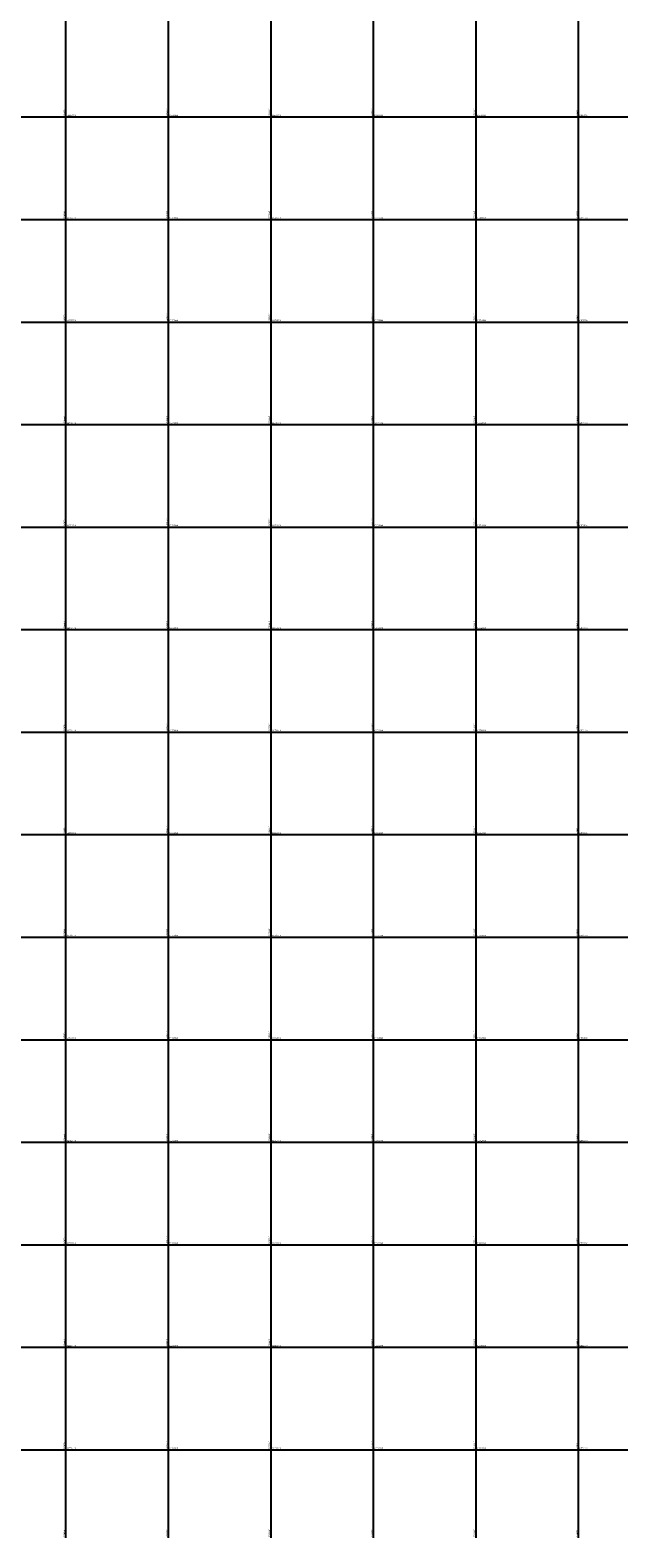
# Model space of a CAD drawing. Units: millimetres. Extents: x 229045 to 603276, y 8105558 to 16318990.
# Drawn here: x 269330 to 270478, y 8155428 to 8158369 of the extents above; entities that cross this region are included whole.
import ezdxf

# ---------------------------------------------------------------- set-up
doc = ezdxf.new("R2010")
doc.units = ezdxf.units.MM
doc.layers.add('cgrid', color=161, linetype='Continuous')
doc.layers.add('coordenada', color=161, linetype='Continuous')

msp = doc.modelspace()

# ---------------------------------------------------------------- linework, layer by layer
at = {"layer": 'cgrid'}
for p, q in [((269400, 8155428.2), (269400, 8162232.3)), ((269600, 8155428.2), (269600, 8162232.3)), ((269800, 8155428.2), (269800, 8162232.3)), ((270000, 8155428.2), (270000, 8162232.3)), ((270200, 8155428.2), (270200, 8162232.3)), ((270400, 8155428.2), (270400, 8162232.3)), ((266126.1, 8158200), (284117.4, 8158200)), ((266126.1, 8158000), (284117.4, 8158000)), ((266126.1, 8157800), (284117.4, 8157800)), ((266126.1, 8157600), (284117.4, 8157600)), ((266126.1, 8157400), (284117.4, 8157400)), ((266126.1, 8157200), (284117.4, 8157200)), ((266126.1, 8157000), (284117.4, 8157000)), ((266126.1, 8156800), (284117.4, 8156800)), ((266126.1, 8156600), (284117.4, 8156600)), ((266126.1, 8156400), (284117.4, 8156400)), ((266126.1, 8156200), (284117.4, 8156200)), ((266126.1, 8156000), (284117.4, 8156000)), ((266126.1, 8155800), (284117.4, 8155800)), ((266126.1, 8155600), (284117.4, 8155600))]:
    msp.add_line(p, q, dxfattribs=at)

# ---------------------------------------------------------------- texts
at = {"layer": 'coordenada'}
for s, p in [('269400-E', (269398, 8158202)), ('269600-E', (269598, 8158202)), ('269800-E', (269798, 8158202)), ('270000-E', (269998, 8158202)), ('270200-E', (270198, 8158202)), ('270400-E', (270398, 8158202)), ('269400-E', (269398, 8158002)), ('269600-E', (269598, 8158002)), ('269800-E', (269798, 8158002)), ('270000-E', (269998, 8158002)), ('270200-E', (270198, 8158002)), ('270400-E', (270398, 8158002)), ('269400-E', (269398, 8157802)), ('269600-E', (269598, 8157802)), ('269800-E', (269798, 8157802)), ('270000-E', (269998, 8157802)), ('270200-E', (270198, 8157802)), ('270400-E', (270398, 8157802)), ('269400-E', (269398, 8157602)), ('269600-E', (269598, 8157602)), ('269800-E', (269798, 8157602)), ('270000-E', (269998, 8157602)), ('270200-E', (270198, 8157602)), ('270400-E', (270398, 8157602)), ('269400-E', (269398, 8157402)), ('269600-E', (269598, 8157402)), ('269800-E', (269798, 8157402)), ('270000-E', (269998, 8157402)), ('270200-E', (270198, 8157402)), ('270400-E', (270398, 8157402)), ('269400-E', (269398, 8157202)), ('269600-E', (269598, 8157202)), ('269800-E', (269798, 8157202)), ('270000-E', (269998, 8157202)), ('270200-E', (270198, 8157202)), ('270400-E', (270398, 8157202)), ('269400-E', (269398, 8157002)), ('269600-E', (269598, 8157002)), ('269800-E', (269798, 8157002)), ('270000-E', (269998, 8157002)), ('270200-E', (270198, 8157002)), ('270400-E', (270398, 8157002)), ('269400-E', (269398, 8156802)), ('269600-E', (269598, 8156802)), ('269800-E', (269798, 8156802)), ('270000-E', (269998, 8156802)), ('270200-E', (270198, 8156802)), ('270400-E', (270398, 8156802)), ('269400-E', (269398, 8156602)), ('269600-E', (269598, 8156602)), ('269800-E', (269798, 8156602)), ('270000-E', (269998, 8156602)), ('270200-E', (270198, 8156602)), ('270400-E', (270398, 8156602)), ('269400-E', (269398, 8156402)), ('269600-E', (269598, 8156402)), ('269800-E', (269798, 8156402)), ('270000-E', (269998, 8156402)), ('270200-E', (270198, 8156402)), ('270400-E', (270398, 8156402)), ('269400-E', (269398, 8156202)), ('269600-E', (269598, 8156202)), ('269800-E', (269798, 8156202)), ('270000-E', (269998, 8156202)), ('270200-E', (270198, 8156202)), ('270400-E', (270398, 8156202)), ('269400-E', (269398, 8156002)), ('269600-E', (269598, 8156002)), ('269800-E', (269798, 8156002)), ('270000-E', (269998, 8156002)), ('270200-E', (270198, 8156002)), ('270400-E', (270398, 8156002)), ('269400-E', (269398, 8155802)), ('269600-E', (269598, 8155802)), ('269800-E', (269798, 8155802)), ('270000-E', (269998, 8155802)), ('270200-E', (270198, 8155802)), ('270400-E', (270398, 8155802)), ('269400-E', (269398, 8155602)), ('269600-E', (269598, 8155602)), ('269800-E', (269798, 8155602)), ('270000-E', (269998, 8155602)), ('270200-E', (270198, 8155602)), ('270400-E', (270398, 8155602)), ('269400-E', (269398, 8155430.2)), ('269600-E', (269598, 8155430.2)), ('269800-E', (269798, 8155430.2)), ('270000-E', (269998, 8155430.2)), ('270200-E', (270198, 8155430.2)), ('270400-E', (270398, 8155430.2))]:
    msp.add_text(s, height=2.5, rotation=90, dxfattribs=at).set_placement(p)
for s, p in [('8158200-N', (269402, 8158202)), ('8158200-N', (269602, 8158202)), ('8158200-N', (269802, 8158202)), ('8158200-N', (270002, 8158202)), ('8158200-N', (270202, 8158202)), ('8158200-N', (270402, 8158202)), ('8158000-N', (269402, 8158002)), ('8158000-N', (269602, 8158002)), ('8158000-N', (269802, 8158002)), ('8158000-N', (270002, 8158002)), ('8158000-N', (270202, 8158002)), ('8158000-N', (270402, 8158002)), ('8157800-N', (269402, 8157802)), ('8157800-N', (269602, 8157802)), ('8157800-N', (269802, 8157802)), ('8157800-N', (270002, 8157802)), ('8157800-N', (270202, 8157802)), ('8157800-N', (270402, 8157802)), ('8157600-N', (269402, 8157602)), ('8157600-N', (269602, 8157602)), ('8157600-N', (269802, 8157602)), ('8157600-N', (270002, 8157602)), ('8157600-N', (270202, 8157602)), ('8157600-N', (270402, 8157602)), ('8157400-N', (269402, 8157402)), ('8157400-N', (269602, 8157402)), ('8157400-N', (269802, 8157402)), ('8157400-N', (270002, 8157402)), ('8157400-N', (270202, 8157402)), ('8157400-N', (270402, 8157402)), ('8157200-N', (269402, 8157202)), ('8157200-N', (269602, 8157202)), ('8157200-N', (269802, 8157202)), ('8157200-N', (270002, 8157202)), ('8157200-N', (270202, 8157202)), ('8157200-N', (270402, 8157202)), ('8157000-N', (269402, 8157002)), ('8157000-N', (269602, 8157002)), ('8157000-N', (269802, 8157002)), ('8157000-N', (270002, 8157002)), ('8157000-N', (270202, 8157002)), ('8157000-N', (270402, 8157002)), ('8156800-N', (269402, 8156802)), ('8156800-N', (269602, 8156802)), ('8156800-N', (269802, 8156802)), ('8156800-N', (270002, 8156802)), ('8156800-N', (270202, 8156802)), ('8156800-N', (270402, 8156802)), ('8156600-N', (269402, 8156602)), ('8156600-N', (269602, 8156602)), ('8156600-N', (269802, 8156602)), ('8156600-N', (270002, 8156602)), ('8156600-N', (270202, 8156602)), ('8156600-N', (270402, 8156602)), ('8156400-N', (269402, 8156402)), ('8156400-N', (269602, 8156402)), ('8156400-N', (269802, 8156402)), ('8156400-N', (270002, 8156402)), ('8156400-N', (270202, 8156402)), ('8156400-N', (270402, 8156402)), ('8156200-N', (269402, 8156202)), ('8156200-N', (269602, 8156202)), ('8156200-N', (269802, 8156202)), ('8156200-N', (270002, 8156202)), ('8156200-N', (270202, 8156202)), ('8156200-N', (270402, 8156202)), ('8156000-N', (269402, 8156002)), ('8156000-N', (269602, 8156002)), ('8156000-N', (269802, 8156002)), ('8156000-N', (270002, 8156002)), ('8156000-N', (270202, 8156002)), ('8156000-N', (270402, 8156002)), ('8155800-N', (269402, 8155802)), ('8155800-N', (269602, 8155802)), ('8155800-N', (269802, 8155802)), ('8155800-N', (270002, 8155802)), ('8155800-N', (270202, 8155802)), ('8155800-N', (270402, 8155802)), ('8155600-N', (269402, 8155602)), ('8155600-N', (269602, 8155602)), ('8155600-N', (269802, 8155602)), ('8155600-N', (270002, 8155602)), ('8155600-N', (270202, 8155602)), ('8155600-N', (270402, 8155602))]:
    msp.add_text(s, height=2.5, dxfattribs=at).set_placement(p)

doc.saveas('drawing.dxf')
